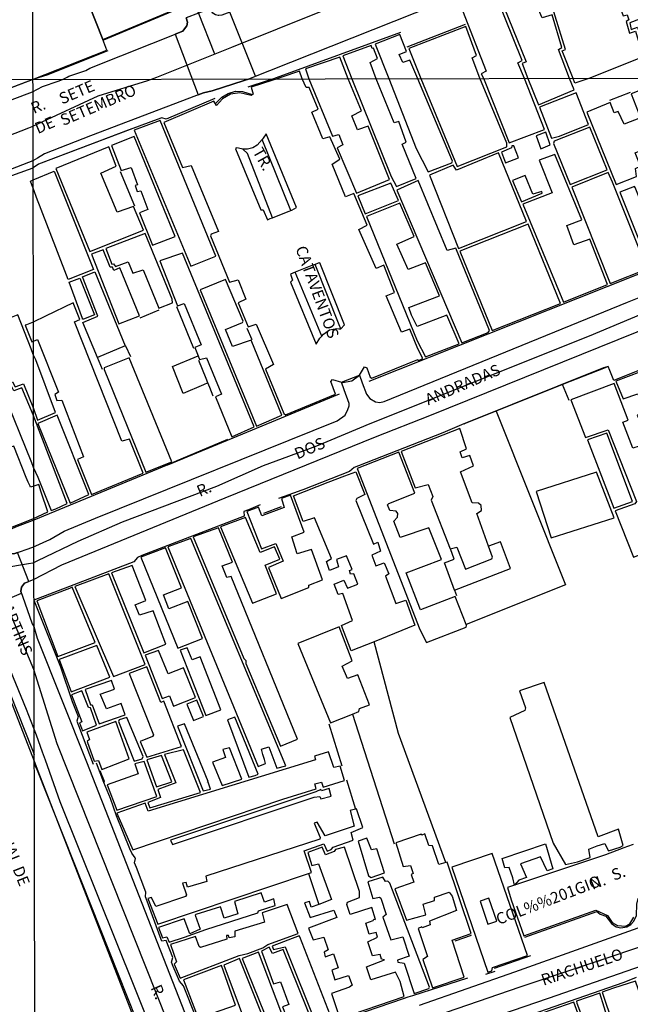
# Model space of a CAD drawing. Extents: x 186816 to 189382, y 1672669 to 1675069.
# Drawn here: x 187707 to 187842, y 1673426 to 1673643 of the extents above; entities that cross this region are included whole.
import ezdxf
from ezdxf.enums import TextEntityAlignment as Align

# ---------------------------------------------------------------- set-up
doc = ezdxf.new("R2010")
doc.units = 0
doc.header["$LTSCALE"] = 10
doc.header["$MEASUREMENT"] = 0
for name, color, linetype in [('V-CRUZAMENTO', 1, 'CONTINUOUS'), ('V-EDIFICACAO', 7, 'CONTINUOUS'), ('V-EDIFICACAO_IDENTIFICADA', 6, 'CONTINUOUS'), ('V-EIXO_DE_LOGRADOURO', 3, 'CONTINUOUS'), ('V-LOTE', 1, 'CONTINUOUS'), ('V-NOME_DOS_LOGRADOUROS', 7, 'CONTINUOUS'), ('V-QUADRA', 2, 'CONTINUOUS'), ('V-REFERENCIA', 84, 'CONTINUOUS'), ('V-TESTADA', 250, 'CONTINUOUS'), ('X-LIMITE_1000', 6, 'CONTINUOUS')]:
    doc.layers.add(name, color=color, linetype=linetype)

msp = doc.modelspace()

# ---------------------------------------------------------------- linework, layer by layer
at = {"layer": 'V-CRUZAMENTO', "flags": 128}
for points in [[(187753.72, 1673645.12), (187751.92, 1673644.4), (187751.31, 1673644.36), (187751.16, 1673644.35), (187750.53, 1673644.5), (187749.99, 1673644.84), (187749.76, 1673645.22), (187749.62, 1673645.59), (187749.51, 1673645.86), (187744.1, 1673643.81), (187744.36, 1673642.88), (187744.26, 1673642.09), (187743.37, 1673640.88), (187741.64, 1673640.2), (187746.71, 1673626.86), (187747.87, 1673627.3), (187749.82, 1673627.71), (187756.9, 1673630.03), (187757.84, 1673630.34), (187759.35, 1673630.95)], [(187709.37, 1673519.6), (187706.9, 1673526), (187706.11, 1673525.72), (187705.99, 1673525.72), (187705.28, 1673525.74), (187704.39, 1673526.24), (187703.75, 1673527.15), (187702.88, 1673529.16), (187695.03, 1673525.78), (187695.23, 1673525.23), (187694.9, 1673524.21), (187694.45, 1673523.93), (187693.71, 1673523.65), (187696.09, 1673517.5), (187696.39, 1673517.63), (187697.57, 1673517.42), (187698.25, 1673516.87), (187699.63, 1673513.6), (187707.74, 1673517.02), (187707.61, 1673517.4), (187707.73, 1673518.34), (187708.41, 1673519.23), (187708.68, 1673519.33)]]:
    msp.add_lwpolyline(points, close=True, dxfattribs=at)
at = {"layer": 'V-EDIFICACAO'}
for points in [[(187840.46, 1673644.31), (187841.32, 1673644.51), (187841.71, 1673643.38), (187841.12, 1673643.06), (187841.84, 1673640.42), (187843.17, 1673640.86), (187844.14, 1673637.67), (187852.23, 1673640.75), (187852.7, 1673638.43), (187833.07, 1673630.52), (187829.82, 1673629.43), (187829.4, 1673630.5), (187826.97, 1673636.55), (187827.75, 1673636.84), (187824.77, 1673646.31), (187838.9, 1673651.88), (187839.63, 1673649.68), (187838.71, 1673649.28), (187840.46, 1673644.31)], [(187819.39, 1673651.13), (187813.2, 1673648.71), (187819.09, 1673634.17), (187818.16, 1673633.79), (187819.43, 1673630.46), (187821.74, 1673624.68), (187829.66, 1673627.95), (187828.63, 1673630.48), (187826.18, 1673636.84), (187826.95, 1673637.33), (187824.76, 1673644.49), (187822.61, 1673643.84), (187819.39, 1673651.13)], [(187811.98, 1673648.29), (187805.03, 1673645.48), (187810.22, 1673632.07), (187809.16, 1673631.46), (187809.63, 1673630.54), (187815.33, 1673616.27), (187823.09, 1673619.26), (187818.68, 1673630.46), (187817.21, 1673633.94), (187818.16, 1673634.41), (187812.53, 1673648.52), (187811.98, 1673648.29)], [(187841.89, 1673642.7), (187842.24, 1673641.29), (187843.63, 1673641.8), (187844.64, 1673638.51), (187852.09, 1673641.35), (187850.83, 1673646.14), (187841.89, 1673642.7)], [(187793.21, 1673637.1), (187795.86, 1673630.45), (187803.87, 1673611.05), (187814.81, 1673615.44), (187814.78, 1673616.18), (187808.86, 1673630.54), (187807.14, 1673635.04), (187808.13, 1673635.5), (187805.72, 1673641.9), (187793.21, 1673637.1)], [(187785.74, 1673638), (187788.77, 1673630.44), (187794.83, 1673615.02), (187797.46, 1673609.87), (187802.69, 1673611.91), (187802.82, 1673612.23), (187795.14, 1673630.42), (187793.43, 1673634.47), (187791.86, 1673633.99), (187791.03, 1673635.72), (187792.65, 1673636.42), (187791.23, 1673640.14), (187785.74, 1673638)], [(187778.6, 1673635.43), (187780.59, 1673630.39), (187789.28, 1673608.9), (187790.47, 1673606.68), (187794.81, 1673608.43), (187791.72, 1673616.02), (187792.62, 1673616.43), (187790.95, 1673621.02), (187789.92, 1673620.7), (187786, 1673630.42), (187784.66, 1673634), (187786.25, 1673634.87), (187785.41, 1673637.18), (187785.07, 1673637.08), (187784.86, 1673637.72), (187778.6, 1673635.43)], [(187770.37, 1673632.59), (187771.12, 1673630.38), (187776.36, 1673617.73), (187777.73, 1673618.1), (187778.63, 1673615.82), (187777.41, 1673615.18), (187781.61, 1673605.21), (187788.93, 1673608.19), (187784.21, 1673619.96), (187781.87, 1673619.13), (187780.59, 1673622.27), (187782.74, 1673623.33), (187779.83, 1673630.38), (187778, 1673635.18), (187770.37, 1673632.59)], [(187778.33, 1673563.52), (187778.57, 1673563.45), (187780.62, 1673563.8), (187782.29, 1673565.06), (187782.32, 1673565.08), (187783.41, 1673566.94), (187783.89, 1673566.68), (187784.66, 1673564.63), (187785.01, 1673564.41), (187795.15, 1673568.51), (187795.25, 1673568.26), (187796.27, 1673568.77), (187795.15, 1673570.92), (187793.42, 1673575.25), (187791.59, 1673574.58), (187788.19, 1673582.58), (187790.02, 1673583.33), (187787.68, 1673589.33), (187785.94, 1673588.62), (187782.16, 1673597.22), (187783.99, 1673598.15), (187781.04, 1673605.11), (187779.21, 1673604.41), (187776.29, 1673611.56), (187777.93, 1673612.65), (187775.78, 1673617.62), (187774.21, 1673617.17), (187771.77, 1673623.04), (187773.21, 1673623.7), (187771.19, 1673628.46), (187770.52, 1673628.46), (187769.69, 1673630.36), (187769.06, 1673632.06), (187764.95, 1673630.68), (187763.95, 1673630.35), (187762.95, 1673630.05), (187758.39, 1673628.59), (187758.87, 1673627.02), (187758.39, 1673626.73), (187755.92, 1673627.34), (187753.84, 1673627.02), (187752.07, 1673625.99), (187750.79, 1673624.48), (187750.18, 1673625.45), (187739.12, 1673620.77), (187743.28, 1673610.82), (187745.21, 1673611.27), (187751.18, 1673596.74), (187749.6, 1673596.13), (187749.44, 1673595.78), (187753.64, 1673585.55), (187755.51, 1673586.06), (187757.21, 1673581.82), (187755.57, 1673581.05), (187757.78, 1673575.76), (187759.55, 1673576.34), (187763.3, 1673567.42), (187761.6, 1673566.43), (187765.61, 1673556.61), (187765.96, 1673556.36), (187777.03, 1673560.91), (187776, 1673563.7), (187776.32, 1673564.09)], [(187845.57, 1673628.4), (187842.21, 1673627.05), (187844.26, 1673621.82), (187840.7, 1673620.38), (187839.35, 1673623.17), (187838.48, 1673622.91), (187837.55, 1673625.16), (187832.42, 1673623.07), (187838.93, 1673607.13), (187843.42, 1673608.86), (187843.14, 1673610.63), (187844.23, 1673611.14), (187843.1, 1673614.09), (187846.67, 1673615.52), (187848.62, 1673611.13), (187852.12, 1673612.42), (187851.03, 1673615.73), (187845.57, 1673628.4)], [(187822, 1673624.16), (187824.63, 1673617.33), (187826.39, 1673617.75), (187832.77, 1673620.35), (187830.05, 1673627.31), (187822, 1673624.16)], [(187738.38, 1673621.18), (187732.63, 1673619.05), (187745.08, 1673589.11), (187750.6, 1673591.29), (187738.38, 1673621.18)], [(187825.21, 1673616.66), (187825.11, 1673616.15), (187828.77, 1673607.07), (187836.91, 1673610.31), (187833.1, 1673619.74), (187825.21, 1673616.66)], [(187732.6, 1673617.65), (187727.63, 1673615.7), (187729.78, 1673610.18), (187731.93, 1673610.82), (187733.31, 1673607), (187732.8, 1673606.88), (187733.24, 1673605.59), (187734.08, 1673605.69), (187735.65, 1673601.58), (187733.79, 1673600.88), (187736.64, 1673593.76), (187741.68, 1673595.65), (187732.6, 1673617.65)], [(187756.6, 1673614.91), (187755.6, 1673615.1), (187755.12, 1673615.18), (187754.96, 1673614.96), (187760.51, 1673601.49), (187761.09, 1673601.49), (187762.02, 1673599.34), (187762.62, 1673599.58), (187763.12, 1673599.77), (187763.63, 1673599.97), (187766.8, 1673601.21), (187767.15, 1673601.36), (187767.37, 1673601.46), (187768.4, 1673602), (187761.7, 1673618.26), (187761.09, 1673617.3), (187760.85, 1673617.03), (187759.7, 1673615.74), (187758.79, 1673615.17), (187757.6, 1673614.88)], [(187821.26, 1673617.81), (187822.32, 1673614.96), (187824.37, 1673615.82), (187823.41, 1673618.65), (187821.26, 1673617.81)], [(187715.31, 1673610.66), (187722.82, 1673592.31), (187734.69, 1673597.06), (187732.48, 1673602.26), (187728.88, 1673600.97), (187725.26, 1673609.57), (187728.66, 1673611.17), (187727.05, 1673615.44), (187715.31, 1673610.66)], [(187813.63, 1673614.22), (187814.46, 1673611.91), (187817.35, 1673612.97), (187816.32, 1673615.6), (187815.9, 1673615.63), (187815.81, 1673615.15), (187813.63, 1673614.22)], [(187812.92, 1673614.06), (187803.68, 1673610.28), (187802.94, 1673611.4), (187797.75, 1673609.15), (187804.13, 1673592.99), (187819.11, 1673598.92), (187812.92, 1673614.06)], [(187825.4, 1673613.74), (187821.93, 1673612.49), (187824.79, 1673605.27), (187818.34, 1673602.74), (187827.26, 1673581.15), (187836.98, 1673585.06), (187833.1, 1673595.04), (187829.6, 1673593.82), (187828, 1673598.05), (187831.3, 1673599.28), (187825.4, 1673613.74)], [(187710.04, 1673607.03), (187709.75, 1673607.84), (187710.32, 1673608.16), (187714.96, 1673610.02), (187723.62, 1673588.34), (187718.04, 1673586.19), (187711.76, 1673602.53), (187711.32, 1673603.67), (187710.32, 1673606.26)], [(187816.06, 1673607.97), (187818.02, 1673603.28), (187822.57, 1673605.18), (187822.54, 1673605.59), (187820.52, 1673604.98), (187818.82, 1673609.06), (187816.06, 1673607.97)], [(187838.07, 1673607.61), (187837.17, 1673609.73), (187829.15, 1673606.55), (187837.59, 1673585.29), (187845.77, 1673588.53), (187838.07, 1673607.61)], [(187781.94, 1673604.6), (187783.57, 1673600.62), (187790.88, 1673603.54), (187789.22, 1673607.42), (187781.94, 1673604.6)], [(187801.63, 1673592.54), (187795.23, 1673607.97), (187790.56, 1673605.85), (187804.9, 1673572.23), (187810.64, 1673574.48), (187810.96, 1673574.96), (187803.52, 1673593.05), (187801.63, 1673592.54)], [(187843.1, 1673606.43), (187842.97, 1673606.66), (187839.71, 1673605.42), (187846.31, 1673588.85), (187849.65, 1673590.1), (187843.1, 1673606.43)], [(187801.57, 1673578.3), (187794.99, 1673575.79), (187793.8, 1673578.31), (187793.19, 1673580.03), (187799.92, 1673582.54), (187796.88, 1673589.84), (187793, 1673588.34), (187790.56, 1673593.98), (187794.35, 1673595.62), (187791.21, 1673602.96), (187783.83, 1673600.04), (187795.05, 1673572.62), (187796.82, 1673569.15), (187804.26, 1673571.98), (187801.57, 1673578.3)], [(187804.45, 1673592.41), (187811.57, 1673574.93), (187826.65, 1673580.89), (187819.5, 1673598.34), (187804.45, 1673592.41)], [(187726.35, 1673592.99), (187727.66, 1673589.55), (187728.08, 1673589.62), (187728.5, 1673589.01), (187731.26, 1673590.07), (187732.28, 1673587.57), (187734.56, 1673588.3), (187738.06, 1673579.87), (187741.07, 1673581.05), (187741.01, 1673581.82), (187735.01, 1673596.32), (187726.35, 1673592.99)], [(187729.46, 1673588.72), (187728.11, 1673588.18), (187727.82, 1673588.85), (187727.31, 1673588.85), (187725.74, 1673592.7), (187723.17, 1673591.77), (187729.2, 1673576.37), (187733.79, 1673578.14), (187729.46, 1673588.72)], [(187746.72, 1673569.37), (187747.04, 1673568.55), (187748.58, 1673568.93), (187751.85, 1673560.91), (187750.53, 1673560.3), (187754.13, 1673551.48), (187759.07, 1673553.66), (187743.28, 1673591.99), (187738.25, 1673590.26), (187742.19, 1673580.38), (187743.61, 1673580.86), (187747.39, 1673571.78), (187746.01, 1673571.18), (187746.72, 1673569.37)], [(187772.49, 1673589.5), (187771.78, 1673589.26), (187768.83, 1673588.06), (187768.15, 1673587.78), (187767.61, 1673587.56), (187767.08, 1673587.34), (187767.53, 1673586.03), (187767.05, 1673585.61), (187772.73, 1673571.95), (187773.55, 1673573.2), (187774, 1673573.7), (187774.38, 1673574.12), (187775.71, 1673575.04), (187777.27, 1673575.34), (187777.76, 1673575.32), (187778.16, 1673575.3), (187779.02, 1673576.15), (187773.53, 1673589.84), (187773.19, 1673589.73)], [(187721.41, 1673577.45), (187721.25, 1673577.39), (187721.2, 1673577.54), (187718.31, 1673585.58), (187720.66, 1673586.47), (187723.85, 1673578.35), (187721.41, 1673577.45)], [(187747.17, 1673583.88), (187759.58, 1673553.82), (187765.19, 1673556.23), (187758.39, 1673572.78), (187754.29, 1673571.37), (187752.75, 1673575.18), (187756.53, 1673576.72), (187756.66, 1673577.01), (187752.78, 1673586.19), (187747.17, 1673583.88)], [(187708.86, 1673576.18), (187708.61, 1673576.08), (187710.02, 1673572.41), (187711.33, 1673572.92), (187715.92, 1673561.36), (187715.15, 1673560.85), (187715.54, 1673559.5), (187716.63, 1673559.56), (187721.41, 1673547.09), (187720.14, 1673546.5), (187723.21, 1673538.81), (187734.56, 1673543.46), (187731.58, 1673551), (187729.88, 1673550.55), (187719.45, 1673576.85), (187720.61, 1673577.33), (187719.16, 1673580.99), (187713.03, 1673578.07), (187710.31, 1673576.77)], [(187710.39, 1673569.47), (187710.07, 1673570.47), (187709.87, 1673570.87), (187706.95, 1673578.36), (187698.05, 1673574.86), (187703.02, 1673562.67), (187705.79, 1673563.64), (187706.38, 1673562.48), (187708.17, 1673563.16), (187710.38, 1673557.72), (187711.31, 1673555.17), (187715.28, 1673556.87), (187710.94, 1673568.47), (187710.39, 1673569.47)], [(187731.48, 1673568.93), (187726.03, 1673566.72), (187725.96, 1673566.33), (187735.2, 1673543.72), (187740.89, 1673546.01), (187731.48, 1673568.93)], [(187838.83, 1673563.78), (187840.44, 1673559.88), (187843.67, 1673560.96), (187845.28, 1673556.93), (187843.51, 1673556.25), (187852.76, 1673535.15), (187854.43, 1673535.64), (187852.5, 1673544.17), (187856.19, 1673545.35), (187855.74, 1673547.31), (187857.95, 1673548.02), (187858.08, 1673548.37), (187856, 1673553.92), (187850.99, 1673552.57), (187850.19, 1673555.78), (187854.46, 1673557.06), (187854.71, 1673557.51), (187852.12, 1673564.41), (187852.24, 1673564.89), (187853.56, 1673565.34), (187852.4, 1673568.93), (187838.83, 1673563.78)], [(187714.28, 1673535.23), (187715.32, 1673535.65), (187717.85, 1673536.82), (187710.34, 1673556.36), (187707.86, 1673562.29), (187706.05, 1673561.65), (187705.47, 1673562.79), (187703.41, 1673562.03), (187709.94, 1673545.81), (187710.33, 1673544.83), (187711.39, 1673542.6), (187714.28, 1673535.23)], [(187852.07, 1673528.95), (187843.97, 1673549.4), (187842.56, 1673549.01), (187840.38, 1673554.69), (187841.56, 1673555.2), (187838.48, 1673563.22), (187828.93, 1673559.66), (187832.17, 1673551.32), (187837.14, 1673553.05), (187843.39, 1673537.21), (187843.04, 1673536.73), (187838.71, 1673535.15), (187842.72, 1673524.95), (187852.18, 1673528.68), (187852.07, 1673528.95)], [(187711.58, 1673540.99), (187710.45, 1673540.62), (187709.77, 1673540.37), (187709.64, 1673540.62), (187709.58, 1673540.75), (187709.21, 1673541.47), (187708.77, 1673542.56), (187706.05, 1673549.4), (187703.41, 1673548.63), (187702.99, 1673549.28), (187702.19, 1673551.69), (187704.67, 1673552.73), (187702.67, 1673557.6), (187701.45, 1673557.41), (187699.78, 1673561.43), (187694.12, 1673559.3), (187693.86, 1673558.89), (187696.53, 1673552.17), (187695.83, 1673551.91), (187704.28, 1673531.05), (187710.29, 1673533.42), (187713.55, 1673534.93), (187712.13, 1673539.3), (187711.58, 1673540.99)], [(187715.6, 1673556.23), (187711.4, 1673554.46), (187718.49, 1673536.89), (187722.6, 1673538.75), (187715.6, 1673556.23)], [(187810.76, 1673527.39), (187808.14, 1673534.61), (187809.17, 1673535.22), (187809.14, 1673536.37), (187808.56, 1673536.89), (187807.18, 1673536.92), (187804.58, 1673543.75), (187807.44, 1673545.13), (187806.6, 1673547.38), (187804.93, 1673546.89), (187804.48, 1673548.18), (187805.93, 1673548.88), (187804.39, 1673553.31), (187791.49, 1673548.27), (187794.61, 1673540.25), (187797.46, 1673540.96), (187798.49, 1673538.33), (187798.13, 1673537.56), (187802.32, 1673526.81), (187803.78, 1673527.14), (187805.64, 1673522.36), (187811.51, 1673524.57), (187811.64, 1673524.95), (187810.76, 1673527.39)], [(187836.82, 1673552.31), (187832.55, 1673550.81), (187838.42, 1673535.76), (187842.53, 1673537.21), (187836.82, 1673552.31)], [(187805.84, 1673510.1), (187803.39, 1673516.33), (187795.73, 1673513.39), (187795.57, 1673513.7), (187792.62, 1673521.52), (187800.37, 1673524.46), (187797.62, 1673531.4), (187791.3, 1673529.32), (187789.86, 1673532.88), (187790.69, 1673533.78), (187790.76, 1673534.58), (187790.37, 1673535.12), (187789.02, 1673535.22), (187788.51, 1673536.47), (187788.77, 1673536.82), (187794.48, 1673539.04), (187790.98, 1673548.11), (187781.76, 1673544.52), (187795.6, 1673509.01), (187797.04, 1673506.16), (187805.8, 1673509.53), (187805.93, 1673509.88), (187805.84, 1673510.1)], [(187785.5, 1673506.33), (187780.49, 1673504.3), (187778.34, 1673509.88), (187780.78, 1673511.03), (187778.6, 1673516.94), (187777.57, 1673516.71), (187776.74, 1673519.05), (187778.86, 1673519.89), (187779.69, 1673518.12), (187781.94, 1673518.99), (187781.04, 1673521.33), (187780.33, 1673521.23), (187780.07, 1673522), (187780.72, 1673522.26), (187779.4, 1673525.28), (187777.25, 1673524.47), (187777.64, 1673522.81), (187775.71, 1673522), (187775.04, 1673523.99), (187776.13, 1673524.7), (187772.38, 1673533.65), (187769.91, 1673532.85), (187767.76, 1673538.49), (187775.38, 1673541.49), (187779.05, 1673542.92), (187781.49, 1673543.78), (187783.47, 1673538.78), (187781.71, 1673537.91), (187781.52, 1673537.43), (187785.4, 1673527.87), (187786.36, 1673528.26), (187786.91, 1673526.27), (187785.05, 1673525.44), (187785.91, 1673523.06), (187787.71, 1673523.74), (187788.8, 1673521.33), (187788, 1673520.75), (187790.31, 1673514.75), (187792.49, 1673515.49), (187794.48, 1673509.98), (187785.5, 1673506.33)], [(187821.29, 1673539.42), (187824.6, 1673529.22), (187838.48, 1673533.65), (187834.54, 1673543.72), (187821.29, 1673539.42)], [(187767.37, 1673529.48), (187770.07, 1673530.47), (187767.12, 1673538.65), (187765.1, 1673537.88), (187765.71, 1673535.92), (187760.77, 1673534.1), (187760, 1673535.96), (187757.49, 1673535.03), (187760.67, 1673526.82), (187763.88, 1673527.97), (187765.45, 1673524.06), (187762.24, 1673522.71), (187765, 1673515.88), (187771.13, 1673518.32), (187771.16, 1673518.8), (187774.11, 1673519.98), (187771.7, 1673526.69), (187768.53, 1673525.69), (187767.37, 1673529.48)], [(187757.17, 1673533.68), (187751.68, 1673531.68), (187758.71, 1673514.82), (187763.97, 1673516.87), (187761.5, 1673523.19), (187764.74, 1673524.51), (187763.56, 1673527.23), (187760.38, 1673526.01), (187757.17, 1673533.68)], [(187753.97, 1673520.72), (187753.04, 1673520.46), (187752.01, 1673523.09), (187754.3, 1673523.88), (187751.21, 1673531.4), (187745.63, 1673529.42), (187756.79, 1673502.63), (187757.27, 1673502.18), (187757.24, 1673501.54), (187764.87, 1673483.29), (187768.66, 1673484.89), (187753.97, 1673520.72)], [(187745.14, 1673529.12), (187740.02, 1673527.23), (187759.99, 1673478.87), (187761.56, 1673479.47), (187761.35, 1673480.37), (187761.02, 1673481.47), (187760.67, 1673482.62), (187762.34, 1673483.16), (187764.07, 1673478.45), (187766.09, 1673478.96), (187745.14, 1673529.12)], [(187744.41, 1673515.17), (187740.27, 1673513.62), (187739.08, 1673516.65), (187743.06, 1673518.19), (187739.5, 1673527.01), (187734.08, 1673524.95), (187742.23, 1673504.91), (187747.71, 1673507.02), (187744.41, 1673515.17)], [(187733.82, 1673512.16), (187732.8, 1673514.46), (187735.16, 1673515.39), (187732.19, 1673523.16), (187727.63, 1673521.55), (187734.75, 1673503.88), (187739.6, 1673505.81), (187736.77, 1673513.14), (187733.82, 1673512.16)], [(187727.05, 1673521.3), (187719.55, 1673518.48), (187728.02, 1673498.65), (187735.07, 1673501.32), (187727.05, 1673521.3)], [(187718.33, 1673518.09), (187711.11, 1673515.33), (187715.8, 1673503.05), (187724.04, 1673506.13), (187718.97, 1673518.34), (187718.33, 1673518.09)], [(187780.74, 1673490.38), (187782.19, 1673490.95), (187782.29, 1673491.6), (187784.47, 1673492.43), (187781.94, 1673499.04), (187779.66, 1673498.24), (187778.5, 1673500.96), (187780.72, 1673502.15), (187777.8, 1673509.62), (187768.72, 1673505.93), (187775.87, 1673488.45), (187780.74, 1673490.38)], [(187716.05, 1673502.44), (187718.75, 1673495.28), (187727.21, 1673498.52), (187724.36, 1673505.48), (187716.05, 1673502.44)], [(187737.96, 1673504.39), (187735.01, 1673503.4), (187738.81, 1673493.83), (187740.37, 1673494.39), (187741.28, 1673492.16), (187746.11, 1673494.03), (187743.51, 1673500.58), (187740.11, 1673499.23), (187737.96, 1673504.39)], [(187744.31, 1673505), (187742.74, 1673504.46), (187748.45, 1673490.09), (187751.75, 1673491.34), (187747.17, 1673502.98), (187745.37, 1673502.37), (187744.31, 1673505)], [(187738.52, 1673492.97), (187735.39, 1673500.77), (187731.54, 1673499.36), (187736.87, 1673485.82), (187736.68, 1673485.47), (187733.95, 1673484.38), (187735.43, 1673480.92), (187743.03, 1673483.26), (187739.13, 1673493.23), (187738.52, 1673492.97)], [(187721.79, 1673495.77), (187722.98, 1673492.46), (187723.37, 1673492.43), (187724.91, 1673488.26), (187730.65, 1673490.25), (187729.72, 1673492.72), (187726.54, 1673491.53), (187725.23, 1673494.49), (187725.13, 1673494.78), (187728.31, 1673495.86), (187727.6, 1673497.82), (187721.79, 1673495.77)], [(187721.06, 1673495.48), (187718.81, 1673494.64), (187721.07, 1673488.67), (187720.57, 1673488.43), (187721.25, 1673486.66), (187724.3, 1673487.91), (187722.95, 1673491.79), (187722.56, 1673491.82), (187721.06, 1673495.48)], [(187839.76, 1673461.09), (187840.44, 1673461.45), (187839.45, 1673465.01), (187834.93, 1673463.32), (187823.02, 1673497.34), (187817.6, 1673495.48), (187818.92, 1673491.76), (187818.79, 1673491.21), (187815.42, 1673489.67), (187825.03, 1673461.96), (187827.76, 1673457.24), (187830.39, 1673457.82), (187833.19, 1673458.78), (187832.87, 1673460.58), (187834.74, 1673461.36), (187836.4, 1673461.83), (187836.55, 1673461.51), (187837.22, 1673460.27), (187839.76, 1673461.09)], [(187744.24, 1673492.54), (187745.69, 1673488.97), (187747.93, 1673489.84), (187746.43, 1673493.49), (187744.24, 1673492.54)], [(187731.03, 1673489.67), (187729.3, 1673489.09), (187729.14, 1673488.77), (187732.64, 1673480.02), (187734.34, 1673480.56), (187734.59, 1673481.04), (187731.03, 1673489.67)], [(187754.83, 1673489.7), (187753.17, 1673489.12), (187757.93, 1673476.48), (187759.29, 1673476.87), (187759.94, 1673477.12), (187754.83, 1673489.7)], [(187722.18, 1673486.43), (187722.79, 1673484.76), (187722.21, 1673484.38), (187723.81, 1673480.02), (187724.71, 1673480.15), (187725.48, 1673478.16), (187731.54, 1673480.5), (187728.56, 1673488.77), (187722.18, 1673486.43)], [(187743.73, 1673488.26), (187742.16, 1673487.72), (187747.81, 1673473.47), (187749.48, 1673473.83), (187748.96, 1673475.4), (187748.77, 1673475.3), (187748.9, 1673475.56), (187743.73, 1673488.26)], [(187739.31, 1673481.46), (187741.78, 1673475.27), (187737.83, 1673473.73), (187738.41, 1673472), (187735.65, 1673470.91), (187736.04, 1673469.75), (187747.26, 1673473.12), (187743.51, 1673482.52), (187739.31, 1673481.46)], [(187749.92, 1673479.76), (187751.98, 1673474.63), (187756.37, 1673476.01), (187753.66, 1673482.97), (187752.17, 1673482.55), (187752.78, 1673480.82), (187749.92, 1673479.76)], [(187735.71, 1673468.98), (187735.01, 1673470.72), (187728.79, 1673468.57), (187732.31, 1673460.48), (187765.42, 1673471.65), (187772.73, 1673473.92), (187772.47, 1673475.05), (187773.95, 1673475.37), (187774.28, 1673474.26), (187779, 1673475.78), (187778.02, 1673478.93), (187776.61, 1673478.64), (187775.49, 1673482.1), (187772.38, 1673481.08), (187772.57, 1673480.34), (187735.71, 1673468.98)], [(187735.43, 1673480.27), (187737.51, 1673474.37), (187740.94, 1673475.49), (187738.63, 1673481.24), (187735.43, 1673480.27)], [(187726.67, 1673474.76), (187728.79, 1673469.18), (187737.58, 1673472.25), (187734.85, 1673479.95), (187732.76, 1673479.41), (187733.5, 1673477.19), (187726.67, 1673474.76)], [(187740.65, 1673462.63), (187741.07, 1673461.64), (187772.31, 1673472.06), (187773.56, 1673472.25), (187773.79, 1673471.68), (187776.03, 1673472.32), (187775.58, 1673474.02), (187773.92, 1673473.47), (187773.76, 1673473.79), (187772.67, 1673473.22), (187740.65, 1673462.63)], [(187771.05, 1673455.22), (187771.71, 1673455.45), (187770.1, 1673460.23), (187774.4, 1673461.8), (187775.2, 1673460.19), (187776.07, 1673460.52), (187776.48, 1673461.03), (187780.94, 1673462.63), (187780.46, 1673464.27), (187783.06, 1673465.36), (187781.65, 1673469.5), (187781.4, 1673469.43), (187780.27, 1673469.11), (187781.13, 1673465.65), (187774.72, 1673463.53), (187772.95, 1673466.55), (187772.31, 1673466.32), (187773.66, 1673463.21), (187773.53, 1673462.79), (187748.38, 1673454.65), (187748.64, 1673453.49), (187744.38, 1673452.21), (187744.05, 1673453.3), (187743.25, 1673453.11), (187744.12, 1673450.54), (187743.93, 1673450.15), (187737.38, 1673448.01), (187736.45, 1673449.96), (187735.65, 1673449.74), (187737.8, 1673444.06)], [(187783.92, 1673463.05), (187782, 1673462.38), (187784.31, 1673454.77), (187784.85, 1673454.36), (187787.84, 1673455.42), (187786.14, 1673460.71), (187784.95, 1673460.48), (187783.92, 1673463.05)], [(187801.35, 1673457.65), (187799.77, 1673457.24), (187798.39, 1673461.38), (187797.59, 1673461.41), (187796.72, 1673463.98), (187796.05, 1673463.72), (187795.92, 1673463.95), (187790.31, 1673461.99), (187791.91, 1673456.79), (187793.58, 1673457.05), (187794.16, 1673455.29), (187793.71, 1673455), (187794.25, 1673453.36), (187790.11, 1673451.85), (187792.65, 1673444.99), (187796.91, 1673446.17), (187796.34, 1673448.49), (187798.81, 1673449.32), (187798.87, 1673450.06), (187802.11, 1673451.12), (187802.72, 1673450.25), (187803.68, 1673447.11), (187797.75, 1673444.77), (187797.88, 1673443.96), (187796.13, 1673443.3), (187796.08, 1673443.48), (187795.21, 1673443.13), (187797.33, 1673436.97), (187796.24, 1673436.3), (187798.42, 1673430.08), (187805.41, 1673432.38), (187802.75, 1673440.56), (187806.92, 1673442.01), (187801.6, 1673457.72), (187801.35, 1673457.65)], [(187773.32, 1673448.44), (187771.67, 1673447.85), (187771.25, 1673449.1), (187770.2, 1673448.78), (187771.45, 1673445.54), (187776.67, 1673447.17), (187777.28, 1673445.54), (187771.09, 1673443.24), (187772.06, 1673440.63), (187774.4, 1673441.21), (187775.36, 1673438.42), (187774.49, 1673437.9), (187774.75, 1673436.91), (187776.58, 1673437.52), (187777.61, 1673434.47), (187776.23, 1673433.92), (187776.87, 1673431.81), (187779.91, 1673432.77), (187780.68, 1673430.62), (187780.11, 1673430.17), (187776.13, 1673428.82), (187777.96, 1673423.31), (187792.17, 1673428.15), (187791.27, 1673431.45), (187790.21, 1673433.54), (187784.79, 1673431.84), (187783.86, 1673434.66), (187787.81, 1673436.2), (187787.16, 1673436.36), (187786.84, 1673437.42), (187785.17, 1673437.13), (187784.15, 1673440.18), (187786.3, 1673441.24), (187785.98, 1673442.23), (187784.44, 1673441.91), (187783.67, 1673444.28), (187785.3, 1673444.86), (187785.46, 1673445.22), (187785.82, 1673445.12), (187785.01, 1673447.75), (187780.27, 1673446.24), (187779.5, 1673448.39), (187779.69, 1673448.9), (187782.32, 1673449.99), (187782.29, 1673451.28), (187778.98, 1673461.09), (187777.03, 1673460.55), (187776.71, 1673460.07), (187774.78, 1673459.39), (187774.08, 1673461.06), (187770.9, 1673459.91), (187771.8, 1673456.99), (187773.24, 1673457.37), (187776.1, 1673449.49), (187773.32, 1673448.44)], [(187817.46, 1673453.78), (187816.46, 1673452.7), (187816.1, 1673454.3), (187815.27, 1673456.6), (187814.36, 1673456.53), (187813.73, 1673458.56), (187823.33, 1673461.78), (187824.94, 1673456.31), (187823.68, 1673455.82), (187822.21, 1673458.91), (187817.8, 1673457.37), (187819.13, 1673454.35), (187817.46, 1673453.78)], [(187811.54, 1673459.65), (187802.66, 1673456.67), (187810.58, 1673433.54), (187811.48, 1673433.83), (187811.61, 1673434.57), (187819.34, 1673437.2), (187811.54, 1673459.65)], [(187788.99, 1673453.14), (187788.54, 1673453.55), (187788, 1673453.46), (187787.45, 1673454.48), (187784.12, 1673453.43), (187785.24, 1673449.71), (187786.68, 1673450.06), (187787.04, 1673449.8), (187788.19, 1673446.21), (187787.48, 1673445.66), (187789.18, 1673440.63), (187791.85, 1673441.33), (187793.23, 1673437), (187790.69, 1673436.17), (187790.76, 1673435.69), (187792.14, 1673435.5), (187794.38, 1673428.79), (187797.62, 1673429.88), (187797.75, 1673430.17), (187788.99, 1673453.14)], [(187748.38, 1673442.94), (187759.9, 1673446.59), (187760.03, 1673447.01), (187763.72, 1673448.2), (187763.43, 1673449.64), (187761.37, 1673448.97), (187760.64, 1673451.02), (187754.77, 1673449.06), (187755.44, 1673446.37), (187752.49, 1673445.44), (187751.66, 1673447.94), (187746.24, 1673446.21), (187746.03, 1673446.1), (187747.15, 1673442.96), (187744.89, 1673441.98), (187743.61, 1673445.26), (187737.95, 1673443.35), (187738.86, 1673441.11), (187739.8, 1673441.33), (187740.31, 1673440.12), (187743.7, 1673441.19), (187748.38, 1673442.94)], [(187810.8, 1673449.8), (187808.88, 1673449.19), (187810.61, 1673444.09), (187812.57, 1673444.73), (187810.8, 1673449.8)], [(187760.83, 1673446.56), (187761.34, 1673444.54), (187754.83, 1673442.52), (187754.83, 1673441.33), (187753.58, 1673441.08), (187753.42, 1673441.62), (187753, 1673441.62), (187753.04, 1673440.76), (187747.26, 1673438.96), (187746.94, 1673439.15), (187746.17, 1673441.37), (187740.59, 1673439.6), (187741.94, 1673435.75), (187741.42, 1673435.24), (187742.77, 1673432.19), (187755.76, 1673437.2), (187757.69, 1673437.61), (187760.99, 1673438.9), (187762.11, 1673439.57), (187768.76, 1673442.06), (187766.38, 1673448.39), (187760.83, 1673446.56)], [(187769.11, 1673441.27), (187768.96, 1673441.52), (187763.04, 1673439.25), (187763.36, 1673438.54), (187765.9, 1673439.09), (187772.89, 1673421.7), (187776.36, 1673422.77), (187769.11, 1673441.27)], [(187765.45, 1673438.48), (187763.11, 1673437.61), (187762.4, 1673439.02), (187760.7, 1673438.13), (187763.36, 1673430.94), (187764.9, 1673431.36), (187766.73, 1673426.35), (187765.31, 1673425.88), (187767.71, 1673419.71), (187772.41, 1673421.37), (187765.45, 1673438.48)], [(187760.03, 1673437.9), (187756.4, 1673436.55), (187763.81, 1673418.37), (187767.02, 1673419.49), (187760.03, 1673437.9)], [(187751.88, 1673434.95), (187743.48, 1673431.81), (187746.72, 1673423.4), (187754.99, 1673426.23), (187751.88, 1673434.95)], [(187755.85, 1673436.53), (187752.39, 1673435.05), (187759.13, 1673416.96), (187763.19, 1673418.17), (187755.85, 1673436.53)], [(187838.29, 1673430.01), (187835.8, 1673429.11), (187838.13, 1673422.09), (187839.16, 1673421.83), (187844.03, 1673408.42), (187845.38, 1673408.71), (187846.47, 1673405.76), (187845.19, 1673405.31), (187845.06, 1673404.64), (187847.05, 1673398.93), (187850.54, 1673400.02), (187851.54, 1673400.89), (187851.8, 1673402.43), (187850.61, 1673405.99), (187851.83, 1673406.66), (187843.14, 1673431.55), (187838.29, 1673430.01)], [(187836.94, 1673418.85), (187837.04, 1673419.2), (187838.2, 1673419.62), (187835.28, 1673428.89), (187830.14, 1673427.12), (187830.24, 1673426.71), (187837.91, 1673406.21), (187837.87, 1673405.67), (187842.14, 1673394.25), (187846.12, 1673382.44), (187851.09, 1673383.98), (187851.22, 1673384.37), (187849.71, 1673388.7), (187848.46, 1673388.51), (187845.38, 1673397.62), (187846.54, 1673398.16), (187844.39, 1673404.9), (187841.98, 1673404.29), (187836.94, 1673418.85)], [(187830.53, 1673419.3), (187831.88, 1673419.81), (187831.97, 1673420.23), (187829.57, 1673426.87), (187819.4, 1673423.37), (187821.68, 1673416.64), (187823.47, 1673416.99), (187832.9, 1673391.17), (187831.2, 1673390.21), (187834.06, 1673382.12), (187844.35, 1673385.39), (187841.63, 1673393.64), (187839.86, 1673393.29), (187830.53, 1673419.3)]]:
    msp.add_lwpolyline(points, close=True, dxfattribs=at)
at = {"layer": 'V-EDIFICACAO', "flags": 128}
msp.add_lwpolyline([(187721.32, 1673576.72), (187724.63, 1673578.08), (187721.2, 1673586.73), (187723.9, 1673587.85), (187730.6, 1673571.51), (187724.51, 1673569)], close=True, dxfattribs=at)
at = {"layer": 'V-EDIFICACAO_IDENTIFICADA'}
for points in [[(187725.7, 1673639.04), (187742.62, 1673646.13), (187714.61, 1673716.61), (187712.52, 1673715.81), (187710.3, 1673714.72), (187709.28, 1673714.31), (187709.09, 1673714.64), (187707.83, 1673714.14), (187696.64, 1673709.75), (187699.68, 1673702.61), (187699.77, 1673702.65), (187699.92, 1673702.72), (187708.89, 1673681.61), (187725.7, 1673639.04)], [(187688, 1673630.19), (187690.62, 1673622.86), (187710.17, 1673630.24), (187726.6, 1673636.7), (187725.7, 1673639.04), (187708.89, 1673681.61), (187699.92, 1673702.72), (187699.77, 1673702.65), (187699.68, 1673702.61), (187665.67, 1673689.13), (187688, 1673630.19)]]:
    msp.add_lwpolyline(points, close=True, dxfattribs=at)
at = {"layer": 'V-EDIFICACAO_IDENTIFICADA', "flags": 128}
msp.add_lwpolyline([(187710.63, 1673479.95), (187698.66, 1673510.55), (187666.16, 1673497.65), (187671.43, 1673484.94), (187681.23, 1673460.18), (187686.22, 1673462.16), (187694.98, 1673441.26), (187703.74, 1673419.7), (187707.67, 1673411.33), (187709.97, 1673405.74), (187712.57, 1673399.1), (187738.49, 1673408.16), (187711.43, 1673477.82), (187710.63, 1673479.95), (187710.63, 1673479.95)], close=True, dxfattribs=at)
at = {"layer": 'V-EDIFICACAO_IDENTIFICADA'}
msp.add_lwpolyline([(187842.62, 1673461.62), (187841.4, 1673461.2), (187840.62, 1673460.91), (187836.57, 1673459.39), (187816.46, 1673452.7), (187814.92, 1673452.19), (187815.71, 1673449.44), (187818.55, 1673441.48), (187834.42, 1673447.2), (187836.96, 1673446.01), (187838.02, 1673444.45), (187839.23, 1673443.77), (187840.94, 1673443.66), (187841.88, 1673444.13), (187842.83, 1673445.65)], dxfattribs=at)
at = {"layer": 'V-EIXO_DE_LOGRADOURO'}
for points in [[(187750.38, 1673635.84), (187746.82, 1673644.93), (187718.6, 1673717.08), (187717.04, 1673721.31), (187714.24, 1673728.93), (187710.04, 1673740.35), (187709.18, 1673742.4), (187705.55, 1673751.01), (187698.54, 1673767.68), (187693.95, 1673778.59)], [(187744.92, 1673410.28), (187715.62, 1673483.82), (187710.46, 1673500.24), (187704.9, 1673513.54), (187701.33, 1673522.08), (187698.63, 1673528.54), (187691.98, 1673544.45), (187674.65, 1673587.55), (187672.04, 1673594.35), (187668.49, 1673603.62), (187665.25, 1673612.06), (187658.32, 1673630.13), (187634.95, 1673689.56)], [(187843.59, 1673673.3), (187754.06, 1673637.32), (187750.38, 1673635.84), (187746.71, 1673634.37), (187737.56, 1673630.69), (187736.39, 1673630.22), (187735.56, 1673629.97), (187724.59, 1673626.6), (187711.29, 1673620.42), (187710.04, 1673619.83), (187709.29, 1673619.54), (187674.26, 1673605.87), (187668.49, 1673603.62), (187662.92, 1673601.44), (187631.32, 1673589.11), (187625.36, 1673586.79), (187618.66, 1673584.1), (187605.09, 1673578.65), (187572.68, 1673565.63)], [(187856.63, 1673583.56), (187832.91, 1673573.66), (187784.59, 1673554.35), (187772.8, 1673549.47), (187761.08, 1673545.1), (187750.73, 1673540.58), (187729.97, 1673532.71), (187720.2, 1673528.41), (187711.28, 1673524.15), (187710.27, 1673523.67), (187709.28, 1673523.49), (187707.1, 1673523.1), (187701.33, 1673522.08), (187700.97, 1673522.02), (187695.18, 1673519.69), (187651.14, 1673501.97), (187643.86, 1673499.04), (187609, 1673486.8), (187605.84, 1673484.74), (187599.72, 1673480.76), (187596.56, 1673478.7), (187594.36, 1673477.86)], [(187862.79, 1673445.27), (187817.64, 1673430.21), (187787.54, 1673419.87)]]:
    msp.add_lwpolyline(points, dxfattribs=at)
at = {"layer": 'V-LOTE', "flags": 128}
for points in [[(187841.98, 1673627.35), (187837.46, 1673625.59)], [(187711.53, 1673611.57), (187710.31, 1673610.78)], [(187732.77, 1673602.34), (187729.61, 1673609.87)], [(187741.94, 1673580.18), (187745.66, 1673571.01)], [(187733.91, 1673577.74), (187738.14, 1673579.49)], [(187758.64, 1673572.88), (187757.51, 1673575.39)], [(187731.87, 1673569.1), (187730.77, 1673571.44)], [(187725.6, 1673566.36), (187724.51, 1673569)], [(187828.55, 1673559.52), (187827.05, 1673563)], [(187803.24, 1673517.67), (187803.66, 1673516.52)], [(187780.74, 1673490.38), (187789.91, 1673461.81)], [(187775.53, 1673488.26), (187778.43, 1673478.98)], [(187779.44, 1673475.87), (187781.4, 1673469.43)], [(187771.05, 1673455.22), (187773.32, 1673448.44)]]:
    msp.add_lwpolyline(points, dxfattribs=at)
at = {"layer": 'V-LOTE'}
for points in [[(187732.32, 1673619.42), (187731.32, 1673619.07), (187711.53, 1673611.57)], [(187732.32, 1673619.42), (187731.32, 1673619.06), (187711.53, 1673611.57)], [(187705.63, 1673609.1), (187709.32, 1673610.42), (187710.31, 1673610.78)], [(187748.86, 1673563.36), (187747.87, 1673562.94), (187743.43, 1673561.06), (187741.04, 1673566.98), (187746.72, 1673569.37)], [(187748.86, 1673563.36), (187748.46, 1673564.35), (187746.85, 1673568.28)], [(187837.13, 1673566.96), (187836.12, 1673566.56), (187827.05, 1673563)], [(187838.38, 1673563.89), (187837.48, 1673566.11), (187837.13, 1673566.96)], [(187750.01, 1673560.44), (187749.26, 1673562.35), (187748.86, 1673563.36)], [(187827.05, 1673563), (187805.61, 1673554.42), (187805.3, 1673554.26), (187805.3, 1673554.35)], [(187812.47, 1673557.15), (187827.71, 1673518.84), (187805.84, 1673510.1)], [(187753.16, 1673550.76), (187753.16, 1673550.93), (187742, 1673546.22), (187740, 1673545.32)], [(187803.24, 1673517.67), (187815.62, 1673522.5), (187813.38, 1673528.38), (187810.76, 1673527.39)], [(187803.24, 1673517.67), (187801.02, 1673523.7), (187803.2, 1673524.5), (187802.36, 1673526.8)], [(187801.35, 1673457.65), (187790.9, 1673486.13), (187785.5, 1673506.33)], [(187725.06, 1673477.92), (187725.97, 1673475.57), (187725.9, 1673475.28)], [(187835.4, 1673429.48), (187840.69, 1673431.29), (187843.38, 1673432.4)], [(187761.79, 1673382.94), (187755.53, 1673401.41), (187764.79, 1673404.93), (187835.37, 1673429.47)]]:
    msp.add_lwpolyline(points, dxfattribs=at)
at = {"layer": 'V-QUADRA'}
for points in [[(187639.38, 1673690.26), (187662.3, 1673630.14), (187662.3, 1673630.14), (187668.87, 1673613.37), (187668.9, 1673613.29), (187669.61, 1673612.78), (187670.57, 1673612.59), (187671.54, 1673612.96), (187710.17, 1673627.54), (187712.42, 1673628.68), (187715.82, 1673629.89), (187716.79, 1673630.24), (187717.82, 1673630.78), (187718.19, 1673630.98), (187721.96, 1673632.22), (187722.81, 1673632.71), (187743.37, 1673640.88), (187744.18, 1673641.98), (187744.26, 1673642.09), (187744.36, 1673642.88), (187744.1, 1673643.81)], [(187844.74, 1673664.84), (187757.84, 1673630.34), (187756.9, 1673630.03), (187749.82, 1673627.71), (187747.87, 1673627.3), (187722.97, 1673617.84), (187712.81, 1673613.85), (187711.31, 1673612.94), (187710.26, 1673612.31), (187709.31, 1673611.94), (187676.76, 1673599.34)], [(187706.11, 1673525.72), (187710.28, 1673527.2), (187714.03, 1673528.87), (187717.17, 1673530.68), (187724.07, 1673533.58), (187777.39, 1673554.99), (187779.11, 1673556.25), (187779.76, 1673557.49), (187779.99, 1673558.35), (187780.01, 1673558.83), (187778.93, 1673561.85), (187778.33, 1673563.52), (187782.29, 1673565.06), (187782.92, 1673563.36), (187783.84, 1673560.88), (187784.6, 1673559.97), (187785.84, 1673559.22), (187786.82, 1673559.08), (187787.77, 1673559.25), (187841.39, 1673581.15), (187841.39, 1673581.15), (187866.36, 1673591.13)], [(187868.6, 1673584.71), (187797.74, 1673556.09), (187785.73, 1673551.43), (187752.62, 1673537.96), (187716.59, 1673523.18), (187710.31, 1673519.96), (187708.68, 1673519.33), (187708.41, 1673519.23), (187707.73, 1673518.34), (187707.61, 1673517.4), (187708.47, 1673514.93), (187710.09, 1673510.25), (187710.48, 1673509.72), (187711.23, 1673507.13), (187722.12, 1673479.89), (187747.83, 1673414.21)], [(187741.11, 1673409.19), (187716.29, 1673471.06), (187713.03, 1673480.25), (187712.4, 1673482), (187711.07, 1673485.76), (187710.44, 1673487.41), (187708.84, 1673491.38), (187704.19, 1673502.84)], [(187902.97, 1673455.18), (187823.91, 1673427.68), (187766.85, 1673408.16), (187754.53, 1673403.84), (187754.2, 1673403.72), (187753.22, 1673403.03), (187752.74, 1673402.21), (187752.58, 1673401.37), (187752.74, 1673400.83), (187752.93, 1673400.34), (187777.88, 1673336.52), (187782.35, 1673324.75), (187782.35, 1673324.75), (187788.12, 1673310.39), (187788.52, 1673309.42), (187788.68, 1673309.04), (187789.34, 1673308.32), (187790.73, 1673307.66), (187790.84, 1673307.66), (187792.01, 1673307.64), (187804.35, 1673311.27), (187908.8, 1673343)], [(187795.53, 1673426.24), (187816.57, 1673433.59), (187860.44, 1673449.25)]]:
    msp.add_lwpolyline(points, dxfattribs=at)
at = {"layer": 'V-REFERENCIA', "flags": 128}
for points in [[(187767.15, 1673601.36), (187760.85, 1673617.03)], [(187774, 1673573.7), (187768.15, 1673587.78)]]:
    msp.add_lwpolyline(points, dxfattribs=at)
at = {"layer": 'V-REFERENCIA'}
for points in [[(187763.12, 1673599.77), (187757.57, 1673613.91), (187756.6, 1673614.91)], [(187778.16, 1673575.3), (187777.82, 1673576.15), (187772.49, 1673589.5)]]:
    msp.add_lwpolyline(points, dxfattribs=at)
at = {"layer": 'V-TESTADA'}
for points in [[(187725.9, 1673638.96), (187742.86, 1673646.01), (187714.71, 1673716.91), (187710.1, 1673715.18)], [(187757.73, 1673628.63), (187762.02, 1673630.02), (187763.22, 1673630.41), (187764.02, 1673630.71), (187791.41, 1673640.65)], [(187726.83, 1673636.59), (187713.57, 1673631.28), (187710.27, 1673630.23), (187690.73, 1673622.84)], [(187750.51, 1673624.93), (187751.91, 1673626.35), (187753.34, 1673627.19), (187754.97, 1673627.69), (187756.49, 1673627.58), (187758.66, 1673626.97)], [(187750.38, 1673626.05), (187739.68, 1673621.49), (187738.68, 1673621.82), (187737.68, 1673621.44), (187732.32, 1673619.42)], [(187705.63, 1673609.1), (187709.32, 1673610.43), (187710.31, 1673610.78)], [(187711.53, 1673611.57), (187711.32, 1673611.43), (187710.31, 1673610.78)], [(187784.44, 1673563.74), (187863.14, 1673595.06), (187864.09, 1673596.64), (187862.43, 1673602.96), (187860.07, 1673610.7)], [(187740, 1673545.32), (187710.47, 1673533.12), (187706.47, 1673531.6), (187704.19, 1673530.54), (187704.15, 1673530.62), (187701.28, 1673536.97), (187696.18, 1673549.59), (187695.27, 1673552.04), (187695.9, 1673552.6), (187693.41, 1673558.65), (187691.46, 1673564.2), (187689.98, 1673567.57), (187689.3, 1673567.88), (187677.4, 1673597.87), (187687.1, 1673601.76)], [(187852.84, 1673569.46), (187845.86, 1673566.89), (187838.38, 1673563.89)], [(187837.13, 1673566.96), (187836.12, 1673566.71), (187805.9, 1673554.61), (187805.3, 1673554.35)], [(187805.3, 1673554.35), (187800.71, 1673552.39), (187782.1, 1673545.09), (187781.1, 1673544.7), (187780.1, 1673543.83), (187769.77, 1673539.78), (187769.61, 1673539.72), (187767.77, 1673539.08), (187764.41, 1673537.92)], [(187760.41, 1673536.48), (187757.79, 1673535.42), (187756.79, 1673535.02), (187756.88, 1673534.02), (187734.32, 1673525.31), (187733.32, 1673524.92), (187732.56, 1673523.92), (187710.51, 1673515.52), (187716.35, 1673500.79), (187718.96, 1673493.18), (187720.28, 1673489.85), (187719.99, 1673488.85), (187720.37, 1673487.85), (187723.55, 1673479.37)], [(187666.37, 1673497.96), (187689.5, 1673507.25), (187698.84, 1673510.82), (187710.04, 1673482.8)], [(187710.6, 1673397.7), (187713.75, 1673399.1), (187739.07, 1673408.04), (187711.3, 1673477.92), (187711.28, 1673477.96)], [(187746.24, 1673423.66), (187743.46, 1673430.53), (187742.59, 1673431.53), (187742.17, 1673432.53), (187741.24, 1673434.73), (187740.82, 1673435.73), (187741.14, 1673436.73), (187739.68, 1673440.51), (187738.68, 1673440.33), (187738.31, 1673441.33), (187735.46, 1673449.13), (187735.09, 1673450.13), (187735.2, 1673451.13), (187733.1, 1673456.58), (187732.71, 1673457.58), (187732.89, 1673458.58), (187732.84, 1673458.7), (187732.07, 1673459.7), (187731.66, 1673460.7), (187728.72, 1673467.93), (187727.39, 1673471.77), (187725.9, 1673475.28)], [(187818.74, 1673441.23), (187834.61, 1673446.86), (187835.38, 1673446.27), (187836.65, 1673445.82), (187837.84, 1673444.26), (187838.87, 1673443.49), (187839.93, 1673443.25), (187841.24, 1673443.48), (187842.15, 1673443.99), (187842.83, 1673444.74), (187843.35, 1673446.02), (187843.44, 1673448.52), (187843.74, 1673449.78), (187844.99, 1673450.46), (187865.09, 1673457.68)], [(187835.4, 1673429.48), (187840.69, 1673431.29), (187843.38, 1673432.4)], [(187806.14, 1673432.22), (187793.96, 1673428.29), (187792.96, 1673427.99), (187791.96, 1673427.65), (187750.69, 1673413.5)], [(187761.79, 1673382.94), (187755.53, 1673401.41), (187764.79, 1673404.93), (187835.37, 1673429.47)]]:
    msp.add_lwpolyline(points, dxfattribs=at)
at = {"layer": 'V-TESTADA', "flags": 128}
for points in [[(187792.83, 1673637.42), (187805.66, 1673642.47)], [(187732.32, 1673619.42), (187711.53, 1673611.57)], [(187753.16, 1673550.76), (187777.86, 1673560.96)], [(187740, 1673545.32), (187753.16, 1673550.76)], [(187765.05, 1673536.08), (187761.15, 1673534.56)], [(187710.04, 1673482.8), (187710.58, 1673481.46)], [(187711.28, 1673477.96), (187710.58, 1673479.46)], [(187725.9, 1673475.28), (187724.34, 1673479.57)], [(187803.42, 1673440.39), (187807.03, 1673441.67)], [(187812.1, 1673434.41), (187820.05, 1673437.16)], [(187810.16, 1673433.06), (187812.22, 1673433.76)]]:
    msp.add_lwpolyline(points, dxfattribs=at)
at = {"layer": 'X-LIMITE_1000'}
for p, q in [((187712.21, 1672685.22), (187709.13, 1674184.46)), ((188674.89, 1673632.18), (186815.98, 1673628.33))]:
    msp.add_line(p, q, dxfattribs=at)

# ---------------------------------------------------------------- texts
at = {"layer": 'V-NOME_DOS_LOGRADOUROS'}
for s, rotation, p in [('SETE', 23.1208, (187720.06, 1673627.16)), ('SETEMBRO', 23.1208, (187724.78, 1673624.33)), ('R.', 23.1208, (187711.56, 1673624.1)), ('DE', 23.1208, (187713.01, 1673619.91)), ('TR.', 299.0546, (187760.74, 1673612.58)), ('CATAVENTOS', 290.1809, (187772.7, 1673583.31)), ('ANDRADAS', 23.1208, (187805.17, 1673562.72)), ('DOS', 23.1208, (187771.43, 1673548.68)), ('R.', 23.1208, (187748.14, 1673539.71)), ('MARTINS', 292.9541, (187706.03, 1673510.11)), ('DEP%%211SITO REGIONAL DE', 291.7966, (187699.25, 1673475.03)), ('S.', 20.9334, (187839.49, 1673455.03)), ('COL%%201GIO', 20.9334, (187824.06, 1673449.12)), ('N.', 20.9334, (187834.95, 1673453.09)), ('RIACHUELO', 18.5222, (187831.46, 1673434.36)), ('R.', 293.4184, (187737.66, 1673429.02))]:
    msp.add_text(s, height=2.5, rotation=rotation, dxfattribs=at).set_placement(p, align=Align.MIDDLE)

doc.saveas('drawing.dxf')
